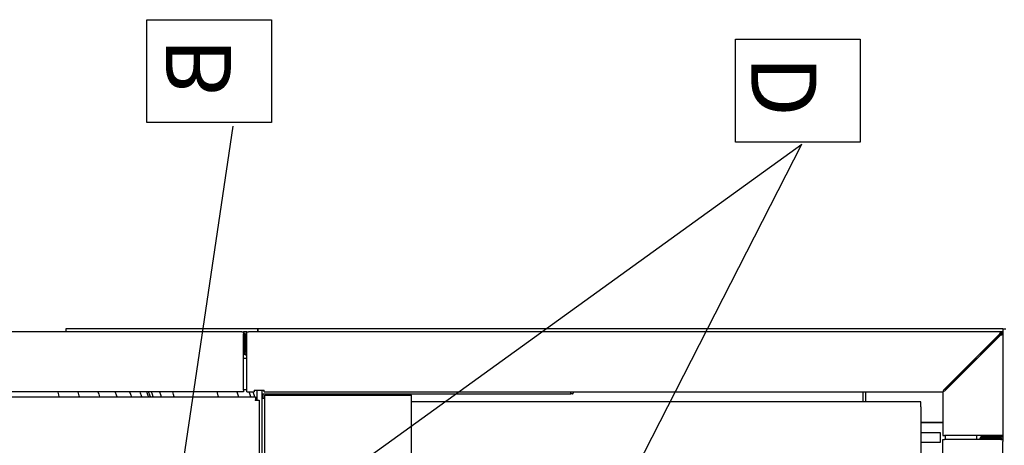
# Model space of a CAD drawing. Extents: x -73073 to -33639, y -9116 to 21396.
# Drawn here: x -64141 to -63984, y -2371 to -2303 of the extents above; entities that cross this region are included whole.
import ezdxf
from ezdxf.enums import TextEntityAlignment as Align

# ---------------------------------------------------------------- set-up
doc = ezdxf.new("R2010")
doc.units = 0
doc.header["$LTSCALE"] = 100
doc.header["$MEASUREMENT"] = 0
doc.layers.get('0').update_dxf_attribs({"linetype": 'CONTINUOUS'})
for name, color, linetype in [('10', 7, 'CONTINUOUS'), ('4', 7, 'CONTINUOUS'), ('50', 7, 'CONTINUOUS')]:
    doc.layers.add(name, color=color, linetype=linetype)
doc.styles.add('ROMANC', font='ROMANC', dxfattribs={"height": 0.2})

# ---------------------------------------------------------------- blocks, each defined once
blk = doc.blocks.new('ensemble3')
at = {"layer": '10', "color": 4, "linetype": 'Continuous'}
for points in [[(638.98, 449.63), (638.98, 433.14), (618.99, 433.14), (618.99, 449.63)], [(733.29, 446.5), (733.29, 430.01), (713.3, 430.01), (713.3, 446.5)]]:
    blk.add_lwpolyline(points, close=True, dxfattribs=at)
at = {"layer": '4', "color": 6, "linetype": 'Continuous', "ltscale": 25}
for p, q in [((634.2, 399.6), (586.05, 399.6)), ((606, 400.1), (606, 399.6)), ((636.8, 400.1), (606, 400.1)), ((634.2, 399.6), (634.5, 399.6)), ((635, 399.6), (634.5, 399.6)), ((634.5, 399.6), (634.5, 399.3)), ((634.5, 390.3), (634.5, 399.3)), ((634.65, 399.3), (634.65, 396.25)), ((634.85, 399.3), (634.85, 396.4)), ((635, 399.6), (635.3, 399.6)), ((635, 399.3), (635, 399.6)), ((635, 390.3), (635, 399.3)), ((661.4, 399.6), (635.3, 399.6)), ((636.8, 399.6), (636.8, 400.1)), ((661.4, 400.1), (636.8, 400.1)), ((636.8, 400.1), (636.8, 399.6)), ((756.1, 400.1), (661.4, 400.1)), ((755.8, 399.6), (661.4, 399.6)), ((755.64, 399.3), (746.64, 390.3)), ((746.8, 390.14), (755.8, 399.14)), ((755.78, 399.3), (752.58, 396.1)), ((752.6, 396.08), (755.8, 399.28)), ((756.1, 399.6), (755.8, 399.6)), ((755.8, 399.45), (755.8, 399.6)), ((755.95, 399.3), (756.1, 399.3)), ((756.1, 400.1), (756.6, 400.1)), ((756.1, 400.1), (756.1, 399.6)), ((756.1, 399.6), (756.1, 399.3)), ((756.1, 399.3), (756.1, 383)), ((634.5, 396.25), (634.65, 396.25)), ((634.8, 396.1), (635, 396.1)), ((634.8, 395.95), (635, 395.95)), ((752.44, 396.1), (752.58, 396.1)), ((752.6, 396.08), (752.6, 395.94)), ((634.5, 395.4), (635, 395.4)), ((746.9, 390.4), (751.9, 395.4)), ((746.9, 390.4), (751.9, 395.4)), ((751.9, 395.4), (751.74, 395.4)), ((751.9, 395.4), (751.9, 395.24)), ((634.5, 390), (586.05, 390)), ((634.5, 390.4), (635, 390.4)), ((634.5, 390.3), (634.5, 390)), ((635, 390), (635, 390.3)), ((635, 390), (636.2, 390)), ((636.2, 390.3), (637.8, 390.3)), ((636.2, 390.3), (636.2, 390)), ((636.6, 390.3), (636.6, 388.7)), ((637.4, 390.3), (637.4, 249.7)), ((637.4, 389.7), (661.4, 389.7)), ((637.6, 389.7), (637.6, 389)), ((637.8, 390), (637.8, 390.3)), ((637.8, 390), (661.4, 390)), ((661.4, 390), (746.49, 390)), ((661.4, 389.7), (686.9, 389.7)), ((686.9, 389.7), (686.9, 390)), ((687.15, 389.7), (686.9, 389.7)), ((733.7, 390), (733.7, 388.4)), ((734.1, 390), (734.1, 388.4)), ((746.8, 390.14), (746.5, 389.99)), ((746.5, 389.99), (746.5, 383)), ((746.9, 390.4), (746.74, 390.4)), ((746.9, 390.4), (746.9, 390.24)), ((378.4, 389.2), (636.4, 389.2)), ((636.4, 389.2), (636.4, 388.7)), ((636.4, 388.7), (637, 388.7)), ((637, 388.7), (637, 332)), ((637.4, 389), (637.9, 389)), ((637.9, 250.5), (637.9, 389.5)), ((637.9, 389.5), (661.4, 389.5)), ((661.4, 320), (661.4, 389.5)), ((743, 388.4), (661.4, 388.4)), ((743, 387.6), (743, 388.4)), ((743, 387.6), (743, 378)), ((743, 385.1), (746.5, 385.1)), ((746.5, 385.1), (743, 385.1)), ((743, 383.5), (746.1, 383.5)), ((746.1, 383.5), (746.1, 381.9)), ((746.1, 381.9), (743, 381.9)), ((746.5, 383), (746.8, 383)), ((746.5, 333.78), (746.5, 382.35)), ((746.5, 382.35), (746.8, 382.35)), ((755.8, 383), (746.8, 383)), ((755.8, 382.35), (746.8, 382.35)), ((746.9, 383), (746.9, 382.35)), ((751.9, 383), (751.9, 382.35)), ((752.45, 382.55), (752.45, 382.35)), ((752.6, 382.55), (752.6, 382.35)), ((752.75, 382.85), (755.8, 382.85)), ((752.75, 382.85), (752.75, 382.7)), ((752.75, 382.7), (755.8, 382.7)), ((755.8, 382.5), (752.9, 382.5)), ((756.06, 383), (755.8, 383)), ((755.8, 382.35), (756.1, 382.35)), ((756.06, 383), (756.1, 383)), ((756.1, 383), (756.1, 382.35)), ((756.1, 382.35), (756.1, 382.05)), ((756.1, 257.95), (756.1, 382.05))]:
    blk.add_line(p, q, dxfattribs=at)
at = {"layer": '4', "color": 6, "linetype": 'Continuous'}
for points in [[(755.8, 399.6), (755.74, 399.58), (755.69, 399.52), (755.66, 399.42), (755.65, 399.33), (755.64, 399.3)], [(755.8, 399.45), (755.73, 399.43), (755.69, 399.4), (755.66, 399.37), (755.65, 399.32), (755.64, 399.3)], [(755.78, 399.3), (755.79, 399.36), (755.79, 399.41), (755.8, 399.44), (755.8, 399.45)], [(755.8, 399.14), (755.86, 399.15), (755.92, 399.16), (755.97, 399.17), (756.01, 399.19), (756.05, 399.21), (756.08, 399.24), (756.09, 399.27), (756.1, 399.3)], [(755.8, 399.28), (755.83, 399.28), (755.86, 399.28), (755.88, 399.29), (755.91, 399.29), (755.93, 399.29), (755.94, 399.29), (755.95, 399.3), (755.95, 399.3)], [(604.72, 390), (604.74, 389.94), (604.85, 389.53), (604.93, 389.2)], [(608.21, 389.2), (608.16, 389.38), (608.03, 389.81), (607.97, 390)], [(611.16, 390), (611.29, 389.66), (611.42, 389.22), (611.43, 389.2)], [(614.23, 389.2), (614.15, 389.46), (614, 389.9), (613.96, 390)], [(616.24, 390), (616.37, 389.65), (616.52, 389.2), (616.52, 389.2)], [(618.21, 389.2), (618.17, 389.35), (618.01, 389.8), (617.93, 390)], [(618.97, 390), (619.02, 389.89), (619.18, 389.44), (619.25, 389.2)], [(619.57, 389.2), (619.49, 389.47), (619.33, 389.92), (619.3, 390)], [(620.03, 389.2), (619.91, 389.61), (619.76, 390)], [(621.05, 390), (621.19, 389.61), (621.31, 389.2)], [(623.38, 389.2), (623.27, 389.61), (623.15, 390)], [(630.48, 389.2), (630.43, 389.38), (630.3, 389.83), (630.25, 390)], [(633.42, 390), (633.48, 389.83), (633.62, 389.38), (633.67, 389.2)], [(635.64, 389.2), (635.59, 389.38), (635.43, 389.83), (635.37, 390)], [(636, 390), (636.15, 389.61), (636.27, 389.2)], [(687.15, 389.7), (687.19, 389.71), (687.24, 389.73), (687.28, 389.76), (687.32, 389.8), (687.35, 389.86), (687.37, 389.92), (687.39, 389.98), (687.39, 390)], [(746.64, 390.3), (746.58, 390.17), (746.54, 390.09), (746.51, 390.03), (746.5, 390.01), (746.49, 390)]]:
    blk.add_lwpolyline(points, dxfattribs=at)
for centre, radius, start, end in [((634.35, 399.3), 0.3, 0, 60), ((635.15, 399.3), 0.3, 120, 180), ((755.8, 399.3), 0.3, 0.043, 90), ((755.8, 399.3), 0.15, 0, 90), ((755.8, 399.3), 0.153, 271.0621, 1.0241), ((634.8, 396.25), 0.3, 180, 270), ((634.8, 396.25), 0.15, 180, 270), ((635.15, 396.4), 0.3, 180, 240), ((752.75, 382.55), 0.3, 90, 180), ((752.75, 382.55), 0.15, 90, 180), ((752.9, 382.2), 0.3, 90, 150), ((755.8, 383), 0.3, 270, 0), ((755.8, 383), 0.15, 270, 0), ((755.8, 382.2), 0.3, 30, 90)]:
    blk.add_arc(centre, radius, start, end, dxfattribs=at)
for p in [(755.64, 399.3), (636.4, 388.7)]:
    blk.add_point(p, dxfattribs=at)
at = {"layer": '50', "color": 4, "linetype": 'Continuous', "ltscale": 25}
for p, q in [((616.75, 323.97), (632.82, 432.58)), ((636.05, 257.74), (723.92, 429.71)), ((638.35, 367.92), (723.92, 429.71))]:
    blk.add_line(p, q, dxfattribs=at)
at = {"layer": '10', "color": 7, "linetype": 'Continuous', "style": 'ROMANC', "text_generation_flag": 2}
for s, p in [('B', (628.62, 442.1)), ('D', (722.4, 438.96))]:
    blk.add_text(s, height=10.42, rotation=90, dxfattribs=at).set_placement(p, align=Align.MIDDLE)

msp = doc.modelspace()

# ---------------------------------------------------------------- block references
at = {"color": 7, "linetype": 'Continuous'}
msp.add_blockref('ensemble3', (-64739.9, -2752.85), dxfattribs=at)

doc.saveas('drawing.dxf')
